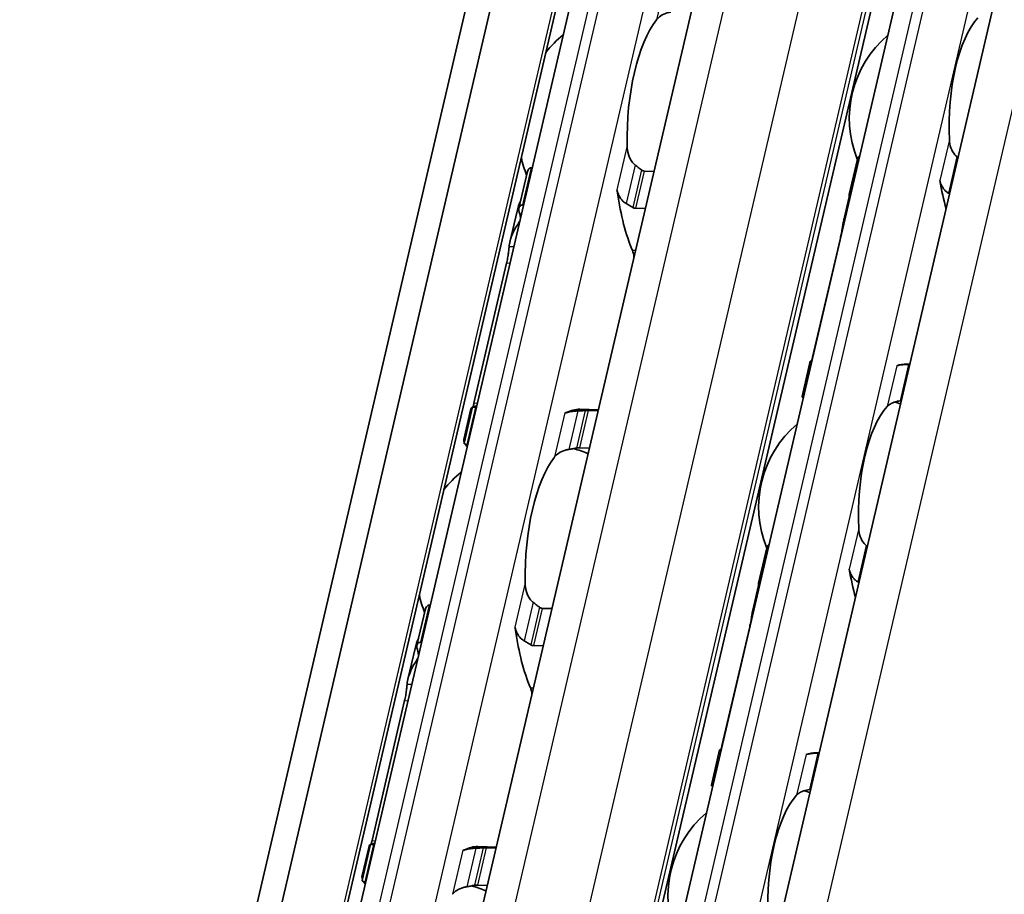
# Model space of a CAD drawing. Units: millimetres. Extents: x 0 to 2378, y 0 to 1682.
# Drawn here: x 2188 to 2212, y 1138 to 1159 of the extents above; entities that cross this region are included whole.
import ezdxf

# ---------------------------------------------------------------- set-up
doc = ezdxf.new("R2010")
doc.units = ezdxf.units.MM
doc.header["$LTSCALE"] = 2
doc.layers.add('Visible', color=7, linetype='Continuous', lineweight=35)
doc.layers.add('Visible narrow', color=7, linetype='Continuous', lineweight=25)

msp = doc.modelspace()

# ---------------------------------------------------------------- linework, layer by layer
at = {"layer": 'Visible'}
for p, q in [((2059.1972, 557.8736), (2263.6039, 1434.8373)), ((2060.6229, 557.1584), (2265.0295, 1434.1221)), ((2058.4123, 557.0482), (2262.8189, 1434.0118)), ((2065.5569, 564.173), (2267.0768, 1428.7518)), ((2069.7766, 563.6081), (2271.2851, 1428.1381)), ((2071.9178, 560.1357), (2273.7127, 1425.894)), ((2192.2911, 1120.666), (2204.6627, 1173.7438)), ((2201.1349, 1124.7874), (2212.1319, 1171.9677)), ((2208.0207, 1154.507), (2208.2203, 1155.3635)), ((2200.0099, 1154.1781), (2200.2161, 1155.0627)), ((2200.3303, 1155.1565), (2200.3154, 1155.1569)), ((2203.2855, 1155.0685), (2203.0462, 1155.0756)), ((2208.0226, 1154.4474), (2207.8845, 1153.8548)), ((2199.9645, 1154.0988), (2199.7906, 1153.3529)), ((2200.1047, 1154.2529), (2200.1196, 1154.2525)), ((2202.8355, 1154.1716), (2203.0748, 1154.1645)), ((2207.8087, 1153.4481), (2207.1354, 1150.5593)), ((2199.7114, 1152.8357), (2198.9193, 1149.4373)), ((2206.8776, 1149.6029), (2207.0773, 1150.4594)), ((2209.4198, 1150.3929), (2209.4971, 1150.3906)), ((2198.6793, 1148.4697), (2198.8855, 1149.3543)), ((2198.9603, 1149.3431), (2198.9752, 1149.3426)), ((2198.8465, 1149.3027), (2198.6727, 1148.5568)), ((2201.4883, 1149.292), (2201.936, 1149.2786)), ((2201.6911, 1149.2618), (2201.9304, 1149.2547)), ((2198.7645, 1148.4386), (2198.7496, 1148.4391)), ((2201.7197, 1148.3507), (2201.4804, 1148.3578)), ((2205.8213, 1145.071), (2206.0209, 1145.9275)), ((2205.8232, 1145.0113), (2205.6851, 1144.4187)), ((2197.856, 1144.5409), (2197.8411, 1144.5414)), ((2197.5356, 1143.5626), (2197.7417, 1144.4471)), ((2200.8112, 1144.4529), (2200.5719, 1144.4601)), ((2205.6093, 1144.012), (2204.936, 1141.1233)), ((2197.6453, 1143.6369), (2197.6304, 1143.6374)), ((2197.4901, 1143.4833), (2197.3163, 1142.7374)), ((2200.6005, 1143.549), (2200.3612, 1143.5561)), ((2197.2371, 1142.2201), (2196.445, 1138.8218)), ((2204.6782, 1140.1669), (2204.8779, 1141.0234)), ((2207.2977, 1140.9545), (2207.2204, 1140.9568)), ((2196.3722, 1138.6871), (2196.1984, 1137.9412)), ((2196.205, 1137.8541), (2196.4112, 1138.7387)), ((2196.5008, 1138.7271), (2196.486, 1138.7275)), ((2199.4617, 1138.6631), (2199.014, 1138.6764)), ((2199.4561, 1138.6391), (2199.2168, 1138.6462)), ((2196.2901, 1137.8231), (2196.2753, 1137.8235)), ((2199.2454, 1137.7351), (2199.0061, 1137.7422))]:
    msp.add_line(p, q, dxfattribs=at)
for centre, radius, start, end in [((2202.9905, 1156.0681), 3, 129.49708, 140.97906), ((2210.658, 1156.356), 2.6333, 130.07423, 202.19586), ((2202.9905, 1156.0681), 3, 192.77994, 201.3329), ((2208.4586, 1146.9199), 2.6333, 72.00958, 75.36928), ((2208.4586, 1146.9199), 2.6333, 130.07423, 202.19586), ((2200.5161, 1145.4525), 3, 67.0094, 74.20307), ((2200.5161, 1145.4525), 3, 129.49708, 140.97906), ((2200.5161, 1145.4525), 3, 192.77994, 201.3329), ((2206.2592, 1137.4839), 2.6333, 72.00958, 75.36928), ((2206.2592, 1137.4839), 2.6333, 130.07423, 202.19586), ((2198.0418, 1134.837), 3, 67.0094, 74.20307)]:
    msp.add_arc(centre, radius, start, end, dxfattribs=at)
for centre, major_axis, ratio, start_param, end_param in [((2203.8476, 1156.0426), (0.0912, 3.0653), 0.3949216, 0.5001328, 1.6961996), ((2211.5151, 1156.3305), (-0.0803, -2.6988), 0.3949216, 3.5699274, 4.9095903), ((2210.5187, 1154.7696), (1.1596, -1.0839), 0.360437, 1.7845757, 1.7995883), ((2211.5151, 1156.3305), (0.1041, 3.4985), 0.3949216, 2.0195192, 2.2515074), ((2202.2774, 1154.4134), (0.0099, 0.3332), 0.3949216, 5.1226494, 5.4026239), ((2203.8476, 1156.0426), (0.1151, 3.865), 0.3949216, 1.9810568, 2.4285583), ((2209.2193, 1156.3988), (-0.1041, -3.4985), 0.3949216, 5.3142378, 5.3343221), ((2210.1894, 1153.5341), (-1.5187, 1.1706), 0.5042967, 4.9229443, 4.9347225), ((2201.3681, 1156.1164), (-0.1151, -3.865), 0.3949216, 5.2669307, 5.3194287), ((2202.6685, 1152.8995), (0.0099, 0.3332), 0.3949216, 4.9643798, 5.570151), ((2207.0199, 1146.9628), (0.1041, 3.4985), 0.3949216, 0.003603, 0.0236873), ((2209.3157, 1146.8944), (0.1041, 3.4985), 0.3949216, 0, 0.1768132), ((2209.4007, 1150.1502), (1.8428, 0.0373), 0.1246332, 1.5237064, 1.5355052), ((2198.8938, 1145.5008), (0.1151, 3.865), 0.3949216, 0.0184964, 0.0709944), ((2209.3157, 1146.8944), (-0.0803, -2.6988), 0.3949216, 3.5699274, 4.9095903), ((2209.2613, 1149.3962), (1.3305, 0.1973), 0.0754002, 1.547339, 1.5641882), ((2201.1412, 1149.5388), (-0.0099, -0.3332), 0.3949216, 0.0016623, 0.2152757), ((2201.3732, 1145.427), (0.1151, 3.865), 0.3949216, 0, 0.2152757), ((2203.4678, 1145.3647), (4.7167, -3.1606), 0.1121323, 3.2614398, 3.3027592), ((2201.3732, 1145.427), (0.0912, 3.0653), 0.3949216, 0.5001328, 1.6961996), ((2208.3193, 1145.3335), (1.1596, -1.0839), 0.3604383, 1.7845768, 1.7995894), ((2209.3157, 1146.8944), (-0.1041, -3.4985), 0.3949216, 5.1611119, 5.3931001), ((2207.0199, 1146.9628), (0.1041, 3.4985), 0.3949216, 2.1726452, 2.1927294), ((2207.9909, 1144.1015), (-1.5165, 1.1677), 0.5034977, 4.9223193, 4.9341182), ((2199.803, 1143.7979), (-0.0099, -0.3332), 0.3949216, 1.9810568, 2.2610312), ((2201.3732, 1145.427), (-0.1151, -3.865), 0.3949216, 5.1226494, 5.570151), ((2198.8938, 1145.5008), (0.1151, 3.865), 0.3949216, 2.125338, 2.1778361), ((2200.1942, 1142.2839), (0.0099, 0.3332), 0.3949216, 4.9643798, 5.570151), ((2204.8205, 1137.5267), (0.1041, 3.4985), 0.3949216, 0.003603, 0.0236873), ((2207.1163, 1137.4584), (0.1041, 3.4985), 0.3949216, 0, 0.1768132), ((2207.2011, 1140.7133), (1.846, 0.0374), 0.12485, 1.5236426, 1.5354208), ((2207.0619, 1139.9601), (1.3305, 0.1973), 0.0754003, 1.547339, 1.5641881), ((2207.1163, 1137.4584), (-0.0803, -2.6988), 0.3949216, 3.5699274, 4.9095903), ((2196.4195, 1134.8853), (0.1151, 3.865), 0.3949216, 0.0184964, 0.0709944), ((2198.6668, 1138.9232), (-0.0099, -0.3332), 0.3949216, 0.0018808, 0.2152757), ((2198.8989, 1134.8114), (0.1151, 3.865), 0.3949216, 0, 0.2152757)]:
    msp.add_ellipse(centre, major_axis=major_axis, ratio=ratio, start_param=start_param, end_param=end_param, dxfattribs=at)
for points, knots in [([(2203.3471, 1158.7497), (2203.3724, 1158.7825), (2203.407, 1158.8158), (2203.4954, 1158.8733), (2203.5491, 1158.8977), (2203.6354, 1158.9228), (2203.664, 1158.9296), (2203.6938, 1158.9349)], [0.120532718, 0.120532718, 0.120532718, 0.120532718, 0.152021656, 0.152021656, 0.183510594, 0.183510594, 0.196686157, 0.196686157, 0.196686157, 0.196686157]), ([(2210.6362, 1155.4224), (2210.6186, 1155.4364), (2210.6023, 1155.4519), (2210.5455, 1155.5154), (2210.5124, 1155.5749), (2210.4683, 1155.7023), (2210.4572, 1155.7702), (2210.4542, 1155.8328)], [0.026899302, 0.026899302, 0.026899302, 0.026899302, 0.036581304, 0.036581304, 0.065255937, 0.065255937, 0.09393057, 0.09393057, 0.09393057, 0.09393057]), ([(2202.8284, 1155.2221), (2202.8042, 1155.2404), (2202.7822, 1155.2623), (2202.7197, 1155.3391), (2202.6873, 1155.4066), (2202.6457, 1155.5497), (2202.6365, 1155.6254), (2202.6351, 1155.6949)], [0.243182902, 0.243182902, 0.243182902, 0.243182902, 0.256358466, 0.256358466, 0.287847404, 0.287847404, 0.319336342, 0.319336342, 0.319336342, 0.319336342]), ([(2208.2808, 1155.4453), (2208.2787, 1155.4444), (2208.2766, 1155.4433), (2208.2614, 1155.435), (2208.2502, 1155.4242), (2208.232, 1155.3987), (2208.2246, 1155.3817), (2208.2203, 1155.3635)], [-0.131199043, -0.131199043, -0.131199043, -0.131199043, -0.130067008, -0.130067008, -0.122570212, -0.122570212, -0.113597417, -0.113597417, -0.113597417, -0.113597417]), ([(2200.3154, 1155.1569), (2200.3001, 1155.1574), (2200.2848, 1155.1535), (2200.2583, 1155.1383), (2200.2472, 1155.1272), (2200.2284, 1155.1004), (2200.2206, 1155.0822), (2200.2161, 1155.0627)], [-0.070309255, -0.070309255, -0.070309255, -0.070309255, -0.062816389, -0.062816389, -0.055323522, -0.055323522, -0.045936057, -0.045936057, -0.045936057, -0.045936057]), ([(2203.0462, 1155.0756), (2203.0378, 1155.0759), (2203.0291, 1155.0774), (2203.0121, 1155.0829), (2203.0037, 1155.0869), (2202.9907, 1155.0949), (2202.9859, 1155.0984), (2202.9813, 1155.1022)], [0.075784492, 0.075784492, 0.075784492, 0.075784492, 0.079915248, 0.079915248, 0.084046003, 0.084046003, 0.086609452, 0.086609452, 0.086609452, 0.086609452]), ([(2210.2251, 1154.8499), (2210.2284, 1154.8289), (2210.2332, 1154.8083), (2210.2393, 1154.7881), (2210.2455, 1154.768), (2210.253, 1154.7483), (2210.2619, 1154.7292), (2210.2708, 1154.7101), (2210.281, 1154.6916), (2210.2925, 1154.6738), (2210.3041, 1154.656), (2210.317, 1154.6389), (2210.3311, 1154.6227), (2210.3453, 1154.6065), (2210.3607, 1154.5913), (2210.3773, 1154.5773), (2210.3939, 1154.5633), (2210.4116, 1154.5505), (2210.4303, 1154.5392)], [0, 0, 0, 0, 0.1666667, 0.1666667, 0.1666667, 0.3333333, 0.3333333, 0.3333333, 0.5, 0.5, 0.5, 0.6666667, 0.6666667, 0.6666667, 0.8333333, 0.8333333, 0.8333333, 1, 1, 1, 1]), ([(2202.3851, 1154.6225), (2202.3886, 1154.6106), (2202.3926, 1154.598), (2202.3969, 1154.5846), (2202.4013, 1154.5713), (2202.4059, 1154.5572), (2202.4108, 1154.5425)], [0, 0, 0, 0, 0.5, 0.5, 0.5, 1, 1, 1, 1]), ([(2208.0215, 1154.452), (2208.0176, 1154.4681), (2208.0167, 1154.4854), (2208.0224, 1154.5175), (2208.029, 1154.5324), (2208.0463, 1154.5543), (2208.0573, 1154.5634), (2208.0727, 1154.5703), (2208.075, 1154.5712), (2208.0772, 1154.572)], [0.096564606, 0.096564606, 0.096564606, 0.096564606, 0.105277665, 0.105277665, 0.113990724, 0.113990724, 0.121491498, 0.121491498, 0.122710157, 0.122710157, 0.122710157, 0.122710157]), ([(2202.4108, 1154.5425), (2202.4174, 1154.5224), (2202.4253, 1154.5024), (2202.4587, 1154.4321), (2202.4922, 1154.385), (2202.5544, 1154.3253), (2202.5816, 1154.3046), (2202.6107, 1154.288)], [-0.070853842, -0.070853842, -0.070853842, -0.070853842, -0.061508114, -0.061508114, -0.03705149, -0.03705149, -0.022666823, -0.022666823, -0.022666823, -0.022666823]), ([(2200.0099, 1154.1199), (2200.0063, 1154.137), (2200.0056, 1154.1553), (2200.0118, 1154.1895), (2200.0187, 1154.2053), (2200.0364, 1154.2284), (2200.0475, 1154.2379), (2200.074, 1154.2504), (2200.0894, 1154.2534), (2200.1047, 1154.2529)], [0.09801257, 0.09801257, 0.09801257, 0.09801257, 0.106983122, 0.106983122, 0.115953675, 0.115953675, 0.123447745, 0.123447745, 0.130941816, 0.130941816, 0.130941816, 0.130941816]), ([(2202.6107, 1154.288), (2202.6373, 1154.273), (2202.6639, 1154.2575), (2202.6904, 1154.2417), (2202.7168, 1154.2258), (2202.7432, 1154.2096), (2202.7695, 1154.1931)], [0, 0, 0, 0, 0.5, 0.5, 0.5, 1, 1, 1, 1]), ([(2202.7695, 1154.1931), (2202.7798, 1154.1866), (2202.7907, 1154.1814), (2202.8018, 1154.1777), (2202.8129, 1154.1741), (2202.8243, 1154.172), (2202.8355, 1154.1716)], [0, 0, 0, 0, 0.5, 0.5, 0.5, 1, 1, 1, 1]), ([(2199.7706, 1153.238), (2199.7719, 1153.2493), (2199.7733, 1153.2606), (2199.804, 1153.4648), (2199.8961, 1153.6689), (2200.0258, 1153.8502)], [0.7247661, 0.7247661, 0.7247661, 0.7247661, 0.73267347, 0.73267347, 0.86694501, 0.86694501, 0.86694501, 0.86694501]), ([(2207.8087, 1153.4481), (2207.8175, 1153.4856), (2207.8264, 1153.5294), (2207.8425, 1153.6177), (2207.8499, 1153.6623), (2207.8631, 1153.7424), (2207.8698, 1153.7828), (2207.8783, 1153.8263), (2207.8802, 1153.8358), (2207.8822, 1153.8447)], [-0.323199577, -0.323199577, -0.323199577, -0.323199577, -0.304105519, -0.304105519, -0.28501146, -0.28501146, -0.264641075, -0.264641075, -0.258463883, -0.258463883, -0.258463883, -0.258463883]), ([(2199.7114, 1152.8357), (2199.72, 1152.8725), (2199.7284, 1152.9155), (2199.7427, 1153.0026), (2199.7487, 1153.0467), (2199.7585, 1153.127), (2199.7629, 1153.168), (2199.768, 1153.2151), (2199.7693, 1153.227), (2199.7706, 1153.238)], [-0.316093836, -0.316093836, -0.316093836, -0.316093836, -0.297362764, -0.297362764, -0.278631693, -0.278631693, -0.258442153, -0.258442153, -0.250826351, -0.250826351, -0.250826351, -0.250826351]), ([(2207.1174, 1150.454), (2207.1153, 1150.4541), (2207.1133, 1150.4542), (2207.0998, 1150.4552), (2207.0911, 1150.4561), (2207.0793, 1150.458), (2207.0764, 1150.459), (2207.0786, 1150.4605), (2207.0836, 1150.461), (2207.0913, 1150.4612)], [0.006282114, 0.006282114, 0.006282114, 0.006282114, 0.007500774, 0.007500774, 0.015001548, 0.015001548, 0.023714607, 0.023714607, 0.032427666, 0.032427666, 0.032427666, 0.032427666]), ([(2209.4611, 1150.3811), (2209.4362, 1150.3807), (2209.4122, 1150.38), (2209.3433, 1150.3769), (2209.2987, 1150.3731), (2209.2248, 1150.3617), (2209.1955, 1150.354), (2209.1752, 1150.3456)], [-0.315987176, -0.315987176, -0.315987176, -0.315987176, -0.305116687, -0.305116687, -0.28193061, -0.28193061, -0.258744533, -0.258744533, -0.258744533, -0.258744533]), ([(2206.8776, 1149.6029), (2206.8766, 1149.5986), (2206.8791, 1149.5943), (2206.8897, 1149.5873), (2206.8976, 1149.5841), (2206.9103, 1149.5813), (2206.912, 1149.581), (2206.9138, 1149.5807)], [-0.023966386, -0.023966386, -0.023966386, -0.023966386, -0.014993591, -0.014993591, -0.007496795, -0.007496795, -0.00636476, -0.00636476, -0.00636476, -0.00636476]), ([(2198.9603, 1149.3431), (2198.945, 1149.3435), (2198.9305, 1149.3444), (2198.9075, 1149.3468), (2198.8989, 1149.3482), (2198.8873, 1149.3513), (2198.8845, 1149.3532), (2198.8871, 1149.3566), (2198.8924, 1149.3581), (2198.9003, 1149.3593)], [0, 0, 0, 0, 0.00749407, 0.00749407, 0.014988141, 0.014988141, 0.023958693, 0.023958693, 0.032929246, 0.032929246, 0.032929246, 0.032929246]), ([(2208.9461, 1149.3626), (2208.9697, 1149.3884), (2209.0026, 1149.414), (2209.0864, 1149.4569), (2209.1374, 1149.4744), (2209.2129, 1149.4908), (2209.2336, 1149.4946), (2209.2552, 1149.4978)], [0.317363471, 0.317363471, 0.317363471, 0.317363471, 0.346038104, 0.346038104, 0.374712737, 0.374712737, 0.384394739, 0.384394739, 0.384394739, 0.384394739]), ([(2201.4372, 1149.2534), (2201.4038, 1149.2519), (2201.3714, 1149.2495), (2201.2934, 1149.2415), (2201.2471, 1149.2339), (2201.1942, 1149.2205), (2201.1807, 1149.2164), (2201.1684, 1149.2122)], [-0.330788443, -0.330788443, -0.330788443, -0.330788443, -0.316403776, -0.316403776, -0.291947152, -0.291947152, -0.282601424, -0.282601424, -0.282601424, -0.282601424]), ([(2201.6199, 1149.2613), (2201.5896, 1149.2601), (2201.5592, 1149.2589), (2201.5287, 1149.2575), (2201.4983, 1149.2562), (2201.4678, 1149.2548), (2201.4372, 1149.2534)], [0, 0, 0, 0, 0.5, 0.5, 0.5, 1, 1, 1, 1]), ([(2201.6911, 1149.2618), (2201.6799, 1149.2621), (2201.6681, 1149.2622), (2201.6561, 1149.2622), (2201.6441, 1149.2621), (2201.6319, 1149.2618), (2201.6199, 1149.2613)], [0, 0, 0, 0, 0.5, 0.5, 0.5, 1, 1, 1, 1]), ([(2198.6861, 1148.4969), (2198.678, 1148.5155), (2198.6733, 1148.5308), (2198.6698, 1148.5655), (2198.6812, 1148.5749), (2198.7042, 1148.574)], [-0.49568986, -0.49568986, -0.49568986, -0.49568986, -0.45903501, -0.45903501, -0.38626424, -0.38626424, -0.38626424, -0.38626424]), ([(2198.6793, 1148.4697), (2198.6781, 1148.4643), (2198.6803, 1148.4589), (2198.691, 1148.4505), (2198.6987, 1148.4468), (2198.7203, 1148.4413), (2198.7343, 1148.4395), (2198.7496, 1148.4391)], [-0.094682453, -0.094682453, -0.094682453, -0.094682453, -0.085294988, -0.085294988, -0.077802121, -0.077802121, -0.070309255, -0.070309255, -0.070309255, -0.070309255]), ([(2201.408, 1148.3523), (2201.4207, 1148.3544), (2201.4334, 1148.356), (2201.4455, 1148.3569), (2201.4577, 1148.3578), (2201.4695, 1148.3581), (2201.4804, 1148.3578)], [0, 0, 0, 0, 0.5, 0.5, 0.5, 1, 1, 1, 1]), ([(2200.8728, 1148.1342), (2200.898, 1148.167), (2200.9326, 1148.2002), (2201.0211, 1148.2578), (2201.0748, 1148.2821), (2201.1611, 1148.3073), (2201.1897, 1148.314), (2201.2195, 1148.3193)], [0.120532718, 0.120532718, 0.120532718, 0.120532718, 0.152021656, 0.152021656, 0.183510594, 0.183510594, 0.196686157, 0.196686157, 0.196686157, 0.196686157]), ([(2208.4368, 1145.9864), (2208.4192, 1146.0004), (2208.4029, 1146.0158), (2208.3461, 1146.0793), (2208.313, 1146.1389), (2208.2689, 1146.2663), (2208.2578, 1146.3342), (2208.2548, 1146.3968)], [0.026899302, 0.026899302, 0.026899302, 0.026899302, 0.036581304, 0.036581304, 0.065255937, 0.065255937, 0.09393057, 0.09393057, 0.09393057, 0.09393057]), ([(2206.0814, 1146.0092), (2206.0793, 1146.0083), (2206.0772, 1146.0073), (2206.062, 1145.9989), (2206.0508, 1145.9881), (2206.0326, 1145.9627), (2206.0252, 1145.9457), (2206.0209, 1145.9275)], [-0.131199043, -0.131199043, -0.131199043, -0.131199043, -0.130067008, -0.130067008, -0.122570212, -0.122570212, -0.113597417, -0.113597417, -0.113597417, -0.113597417]), ([(2208.0257, 1145.4138), (2208.029, 1145.3926), (2208.0339, 1145.3718), (2208.0401, 1145.3516), (2208.0463, 1145.3314), (2208.0538, 1145.3117), (2208.0627, 1145.2927), (2208.0716, 1145.2736), (2208.0818, 1145.2551), (2208.0933, 1145.2374), (2208.1049, 1145.2196), (2208.1177, 1145.2026), (2208.1319, 1145.1865), (2208.146, 1145.1703), (2208.1614, 1145.1551), (2208.178, 1145.1412), (2208.1945, 1145.1272), (2208.2122, 1145.1144), (2208.2309, 1145.1032)], [0, 0, 0, 0, 0.1666667, 0.1666667, 0.1666667, 0.3333333, 0.3333333, 0.3333333, 0.5, 0.5, 0.5, 0.6666667, 0.6666667, 0.6666667, 0.8333333, 0.8333333, 0.8333333, 1, 1, 1, 1]), ([(2200.3541, 1144.6066), (2200.3298, 1144.6249), (2200.3079, 1144.6467), (2200.2453, 1144.7236), (2200.213, 1144.791), (2200.1714, 1144.9342), (2200.1622, 1145.0099), (2200.1608, 1145.0794)], [0.243182902, 0.243182902, 0.243182902, 0.243182902, 0.256358466, 0.256358466, 0.287847404, 0.287847404, 0.319336342, 0.319336342, 0.319336342, 0.319336342]), ([(2205.8221, 1145.016), (2205.8182, 1145.032), (2205.8173, 1145.0493), (2205.823, 1145.0814), (2205.8296, 1145.0963), (2205.8469, 1145.1182), (2205.8579, 1145.1273), (2205.8733, 1145.1342), (2205.8756, 1145.1351), (2205.8778, 1145.1359)], [0.032066352, 0.032066352, 0.032066352, 0.032066352, 0.040779411, 0.040779411, 0.04949247, 0.04949247, 0.056993244, 0.056993244, 0.058211903, 0.058211903, 0.058211903, 0.058211903]), ([(2197.8411, 1144.5414), (2197.8258, 1144.5418), (2197.8105, 1144.5379), (2197.784, 1144.5227), (2197.7729, 1144.5116), (2197.7541, 1144.4848), (2197.7463, 1144.4666), (2197.7417, 1144.4471)], [-0.070309255, -0.070309255, -0.070309255, -0.070309255, -0.062816389, -0.062816389, -0.055323522, -0.055323522, -0.045936057, -0.045936057, -0.045936057, -0.045936057]), ([(2200.5719, 1144.4601), (2200.5635, 1144.4603), (2200.5548, 1144.4618), (2200.5377, 1144.4674), (2200.5293, 1144.4713), (2200.5164, 1144.4794), (2200.5116, 1144.4829), (2200.507, 1144.4866)], [0.075784492, 0.075784492, 0.075784492, 0.075784492, 0.079915248, 0.079915248, 0.084046003, 0.084046003, 0.086609452, 0.086609452, 0.086609452, 0.086609452]), ([(2205.6093, 1144.012), (2205.6179, 1144.0487), (2205.6266, 1144.0916), (2205.6425, 1144.1781), (2205.6497, 1144.2219), (2205.663, 1144.3025), (2205.6699, 1144.344), (2205.6786, 1144.3891), (2205.6807, 1144.3992), (2205.6828, 1144.4087)], [-0.161585946, -0.161585946, -0.161585946, -0.161585946, -0.142899137, -0.142899137, -0.124212329, -0.124212329, -0.10343489, -0.10343489, -0.096865339, -0.096865339, -0.096865339, -0.096865339]), ([(2199.9365, 1143.9269), (2199.9431, 1143.9068), (2199.951, 1143.8868), (2199.9844, 1143.8166), (2200.0179, 1143.7694), (2200.0801, 1143.7097), (2200.1072, 1143.6891), (2200.1364, 1143.6725)], [-0.247581475, -0.247581475, -0.247581475, -0.247581475, -0.238235747, -0.238235747, -0.213779123, -0.213779123, -0.199394456, -0.199394456, -0.199394456, -0.199394456]), ([(2197.5356, 1143.5043), (2197.5321, 1143.5207), (2197.5313, 1143.5384), (2197.5367, 1143.5714), (2197.543, 1143.5868), (2197.5598, 1143.6105), (2197.571, 1143.6208), (2197.5983, 1143.6345), (2197.6143, 1143.6379), (2197.6304, 1143.6374)], [0.032543195, 0.032543195, 0.032543195, 0.032543195, 0.041152709, 0.041152709, 0.049762222, 0.049762222, 0.057620459, 0.057620459, 0.065478697, 0.065478697, 0.065478697, 0.065478697]), ([(2200.1364, 1143.6725), (2200.1631, 1143.6574), (2200.1896, 1143.6419), (2200.2161, 1143.6261), (2200.2426, 1143.6102), (2200.2689, 1143.594), (2200.2951, 1143.5775)], [0, 0, 0, 0, 0.5, 0.5, 0.5, 1, 1, 1, 1]), ([(2200.2951, 1143.5775), (2200.3055, 1143.571), (2200.3163, 1143.5658), (2200.3275, 1143.5622), (2200.3386, 1143.5585), (2200.35, 1143.5564), (2200.3612, 1143.5561)], [0, 0, 0, 0, 0.5, 0.5, 0.5, 1, 1, 1, 1]), ([(2197.2962, 1142.6224), (2197.2975, 1142.6337), (2197.299, 1142.645), (2197.3297, 1142.8492), (2197.4218, 1143.0534), (2197.5515, 1143.2347)], [1.89815022, 1.89815022, 1.89815022, 1.89815022, 1.90605759, 1.90605759, 2.04032914, 2.04032914, 2.04032914, 2.04032914]), ([(2197.2371, 1142.2201), (2197.2458, 1142.2575), (2197.2543, 1142.3012), (2197.2688, 1142.3895), (2197.2748, 1142.4342), (2197.2845, 1142.5142), (2197.2888, 1142.5544), (2197.2938, 1142.6004), (2197.2951, 1142.6119), (2197.2962, 1142.6224)], [-0.158052412, -0.158052412, -0.158052412, -0.158052412, -0.139034886, -0.139034886, -0.120017359, -0.120017359, -0.100114102, -0.100114102, -0.09277545, -0.09277545, -0.09277545, -0.09277545]), ([(2204.918, 1141.0179), (2204.9159, 1141.018), (2204.914, 1141.0182), (2204.9004, 1141.0191), (2204.8917, 1141.0201), (2204.8799, 1141.0219), (2204.877, 1141.0229), (2204.8792, 1141.0244), (2204.8842, 1141.0249), (2204.8919, 1141.0252)], [0.070780368, 0.070780368, 0.070780368, 0.070780368, 0.071999028, 0.071999028, 0.079499802, 0.079499802, 0.088212861, 0.088212861, 0.09692592, 0.09692592, 0.09692592, 0.09692592]), ([(2207.2617, 1140.945), (2207.24, 1140.9447), (2207.2189, 1140.9441), (2207.1986, 1140.9433), (2207.1783, 1140.9424), (2207.1588, 1140.9413), (2207.1404, 1140.9399), (2207.122, 1140.9386), (2207.1047, 1140.9369), (2207.0887, 1140.935), (2207.0726, 1140.933), (2207.0577, 1140.9308), (2207.044, 1140.9283), (2207.0303, 1140.9257), (2207.0178, 1140.9229), (2207.0064, 1140.9198), (2206.995, 1140.9167), (2206.9847, 1140.9132), (2206.9758, 1140.9095)], [0, 0, 0, 0, 0.1666667, 0.1666667, 0.1666667, 0.3333333, 0.3333333, 0.3333333, 0.5, 0.5, 0.5, 0.6666667, 0.6666667, 0.6666667, 0.8333333, 0.8333333, 0.8333333, 1, 1, 1, 1]), ([(2204.6782, 1140.1669), (2204.6772, 1140.1626), (2204.6797, 1140.1582), (2204.6903, 1140.1512), (2204.6982, 1140.148), (2204.7109, 1140.1453), (2204.7126, 1140.1449), (2204.7144, 1140.1446)], [-0.023966386, -0.023966386, -0.023966386, -0.023966386, -0.014993591, -0.014993591, -0.007496795, -0.007496795, -0.00636476, -0.00636476, -0.00636476, -0.00636476]), ([(2206.7467, 1139.9265), (2206.7703, 1139.9523), (2206.8032, 1139.9779), (2206.887, 1140.0209), (2206.938, 1140.0383), (2207.0135, 1140.0548), (2207.0342, 1140.0585), (2207.0558, 1140.0618)], [0.317363471, 0.317363471, 0.317363471, 0.317363471, 0.346038104, 0.346038104, 0.374712737, 0.374712737, 0.384394739, 0.384394739, 0.384394739, 0.384394739]), ([(2196.486, 1138.7275), (2196.4699, 1138.728), (2196.4549, 1138.7289), (2196.4314, 1138.7314), (2196.4229, 1138.733), (2196.4123, 1138.7361), (2196.4101, 1138.7379), (2196.4132, 1138.7411), (2196.4184, 1138.7426), (2196.426, 1138.7437)], [0.065469375, 0.065469375, 0.065469375, 0.065469375, 0.073327612, 0.073327612, 0.08118585, 0.08118585, 0.089795363, 0.089795363, 0.098404877, 0.098404877, 0.098404877, 0.098404877]), ([(2198.6941, 1138.5966), (2198.685, 1138.5935), (2198.6766, 1138.5915), (2198.669, 1138.5906), (2198.6613, 1138.5897), (2198.6544, 1138.5898), (2198.6484, 1138.591)], [0, 0, 0, 0, 0.5, 0.5, 0.5, 1, 1, 1, 1]), ([(2198.9629, 1138.6378), (2198.9295, 1138.6363), (2198.897, 1138.6339), (2198.819, 1138.6259), (2198.7728, 1138.6184), (2198.7199, 1138.6049), (2198.7064, 1138.6009), (2198.6941, 1138.5966)], [-0.15406081, -0.15406081, -0.15406081, -0.15406081, -0.139676143, -0.139676143, -0.115219519, -0.115219519, -0.105873791, -0.105873791, -0.105873791, -0.105873791]), ([(2199.1456, 1138.6458), (2199.1152, 1138.6446), (2199.0848, 1138.6433), (2199.0543, 1138.642), (2199.0238, 1138.6406), (2198.9934, 1138.6393), (2198.9629, 1138.6378)], [0, 0, 0, 0, 0.5, 0.5, 0.5, 1, 1, 1, 1]), ([(2199.2168, 1138.6462), (2199.2056, 1138.6465), (2199.1937, 1138.6467), (2199.1817, 1138.6466), (2199.1697, 1138.6465), (2199.1576, 1138.6463), (2199.1456, 1138.6458)], [0, 0, 0, 0, 0.5, 0.5, 0.5, 1, 1, 1, 1]), ([(2196.2118, 1137.8814), (2196.2037, 1137.9), (2196.1989, 1137.9152), (2196.1954, 1137.95), (2196.2069, 1137.9594), (2196.2299, 1137.9584)], [-0.49568986, -0.49568986, -0.49568986, -0.49568986, -0.45903501, -0.45903501, -0.38626424, -0.38626424, -0.38626424, -0.38626424]), ([(2196.205, 1137.8541), (2196.2038, 1137.8487), (2196.206, 1137.8433), (2196.2166, 1137.835), (2196.2243, 1137.8313), (2196.246, 1137.8258), (2196.26, 1137.824), (2196.2753, 1137.8235)], [-0.094682453, -0.094682453, -0.094682453, -0.094682453, -0.085294988, -0.085294988, -0.077802121, -0.077802121, -0.070309255, -0.070309255, -0.070309255, -0.070309255]), ([(2198.3985, 1137.5186), (2198.4237, 1137.5514), (2198.4583, 1137.5847), (2198.5467, 1137.6422), (2198.6005, 1137.6665), (2198.6867, 1137.6917), (2198.7154, 1137.6984), (2198.7452, 1137.7037)], [0.120532718, 0.120532718, 0.120532718, 0.120532718, 0.152021656, 0.152021656, 0.183510594, 0.183510594, 0.196686157, 0.196686157, 0.196686157, 0.196686157]), ([(2198.9337, 1137.7367), (2198.9464, 1137.7389), (2198.959, 1137.7404), (2198.9712, 1137.7413), (2198.9834, 1137.7423), (2198.9952, 1137.7426), (2199.0061, 1137.7422)], [0, 0, 0, 0, 0.5, 0.5, 0.5, 1, 1, 1, 1])]:
    msp.add_open_spline(points, degree=3, knots=knots, dxfattribs=at)
for points in [[(2210.6648, 1155.4004), (2210.6613, 1155.4027), (2210.6578, 1155.4052), (2210.6544, 1155.4079)], [(2202.9813, 1155.1022), (2202.9563, 1155.1227), (2202.9057, 1155.1633), (2202.8543, 1155.2027), (2202.8284, 1155.2221)], [(2200.0537, 1154.3636), (2200.0154, 1154.2749), (2199.985, 1154.1859), (2199.9646, 1154.0989)], [(2210.4493, 1154.5277), (2210.4527, 1154.5255), (2210.4563, 1154.5235), (2210.46, 1154.5217)], [(2207.8822, 1153.8447), (2207.8983, 1153.9168), (2207.9244, 1153.9898), (2207.9587, 1154.0614)], [(2207.1094, 1150.4615), (2207.1179, 1150.4893), (2207.1271, 1150.5236), (2207.1354, 1150.5593)], [(2209.495, 1150.3815), (2209.4909, 1150.3815), (2209.4868, 1150.3815), (2209.4828, 1150.3814)], [(2198.8849, 1149.349), (2198.8648, 1149.3388), (2198.8518, 1149.3237), (2198.8466, 1149.3026)], [(2198.8984, 1149.359), (2198.9057, 1149.3827), (2198.9129, 1149.4096), (2198.9193, 1149.4373)], [(2198.9807, 1149.3663), (2198.9635, 1149.3661), (2198.9478, 1149.3651), (2198.9337, 1149.3631)], [(2209.2776, 1149.5011), (2209.2818, 1149.5017), (2209.286, 1149.5023), (2209.2902, 1149.5028)], [(2201.1684, 1149.2122), (2201.1593, 1149.209), (2201.1424, 1149.2051), (2201.1287, 1149.2054), (2201.1228, 1149.2066)], [(2198.7515, 1148.3805), (2198.7371, 1148.403), (2198.7245, 1148.4237), (2198.7139, 1148.4424)], [(2201.2195, 1148.3193), (2201.2512, 1148.3249), (2201.3144, 1148.336), (2201.3769, 1148.3469), (2201.408, 1148.3523)], [(2208.4654, 1145.9643), (2208.4619, 1145.9667), (2208.4584, 1145.9692), (2208.455, 1145.9719)], [(2208.2499, 1145.0916), (2208.2533, 1145.0895), (2208.2569, 1145.0875), (2208.2606, 1145.0856)], [(2200.507, 1144.4866), (2200.4819, 1144.5071), (2200.4314, 1144.5477), (2200.38, 1144.5872), (2200.3541, 1144.6066)], [(2205.6828, 1144.4087), (2205.6989, 1144.4807), (2205.725, 1144.5538), (2205.7593, 1144.6254)], [(2199.9108, 1144.007), (2199.9143, 1143.9952), (2199.9222, 1143.97), (2199.9316, 1143.9418), (2199.9365, 1143.9269)], [(2197.5793, 1143.748), (2197.541, 1143.6594), (2197.5107, 1143.5703), (2197.4902, 1143.4833)], [(2204.91, 1141.0254), (2204.9185, 1141.0532), (2204.9277, 1141.0875), (2204.936, 1141.1233)], [(2207.2956, 1140.9455), (2207.2915, 1140.9454), (2207.2874, 1140.9454), (2207.2834, 1140.9453)], [(2207.0782, 1140.0651), (2207.0824, 1140.0657), (2207.0866, 1140.0662), (2207.0908, 1140.0667)], [(2196.4241, 1138.7434), (2196.4314, 1138.7671), (2196.4385, 1138.794), (2196.445, 1138.8218)], [(2196.4106, 1138.7335), (2196.3905, 1138.7232), (2196.3774, 1138.7081), (2196.3723, 1138.687)], [(2196.5064, 1138.7507), (2196.4892, 1138.7506), (2196.4735, 1138.7496), (2196.4593, 1138.7475)], [(2196.2772, 1137.7649), (2196.2628, 1137.7875), (2196.2502, 1137.8081), (2196.2396, 1137.8268)], [(2198.7452, 1137.7037), (2198.7769, 1137.7093), (2198.8401, 1137.7205), (2198.9026, 1137.7313), (2198.9337, 1137.7367)]]:
    msp.add_open_spline(points, degree=3, dxfattribs=at)
at = {"layer": 'Visible narrow'}
for p, q in [((2060.5646, 557.2226), (2264.9713, 1434.1862)), ((2066.4049, 564.491), (2267.9248, 1429.0698)), ((2068.2109, 564.4372), (2269.7308, 1429.016)), ((2069.6346, 563.8787), (2271.1545, 1428.4575)), ((2069.7022, 563.7856), (2271.2221, 1428.3644)), ((2073.0626, 560.565), (2274.8574, 1426.3233)), ((2192.7999, 1120.8568), (2205.1715, 1173.9346)), ((2193.0447, 1120.8495), (2205.4164, 1173.9273)), ((2194.0497, 1120.4553), (2206.4214, 1173.5331)), ((2201.6436, 1124.9782), (2212.6406, 1172.1585)), ((2201.8885, 1124.9709), (2212.8855, 1172.1512)), ((2202.8935, 1124.5766), (2213.8905, 1171.7569)), ((2203.5971, 1159.8221), (2203.3471, 1158.7497)), ((2210.4542, 1155.8328), (2210.2251, 1154.8499)), ((2202.6351, 1155.6949), (2202.3851, 1154.6225)), ((2210.6362, 1155.4224), (2210.4303, 1154.5392)), ((2210.6544, 1155.4079), (2210.4493, 1154.5277)), ((2200.1047, 1154.2529), (2200.3154, 1155.1569)), ((2202.8284, 1155.2221), (2202.6107, 1154.288)), ((2202.9813, 1155.1022), (2202.7695, 1154.1931)), ((2203.0462, 1155.0756), (2202.8355, 1154.1716)), ((2202.402, 1154.5427), (2202.4108, 1154.5425)), ((2207.9075, 1153.844), (2207.8822, 1153.8447)), ((2207.8152, 1153.4479), (2207.8087, 1153.4481)), ((2199.8823, 1153.2346), (2199.7706, 1153.238)), ((2202.8376, 1153.1467), (2202.7621, 1153.1489)), ((2199.7888, 1152.8334), (2199.7114, 1152.8357)), ((2207.1419, 1150.5591), (2207.1354, 1150.5593)), ((2209.1752, 1150.3456), (2208.9461, 1149.3626)), ((2209.4611, 1150.3811), (2209.2552, 1149.4978)), ((2209.4828, 1150.3814), (2209.2776, 1149.5011)), ((2198.7496, 1148.4391), (2198.9603, 1149.3431)), ((2198.9967, 1149.435), (2198.9193, 1149.4373)), ((2201.1228, 1149.2066), (2200.8728, 1148.1342)), ((2201.1596, 1149.2125), (2201.1684, 1149.2122)), ((2201.4372, 1149.2534), (2201.2195, 1148.3193)), ((2201.6199, 1149.2613), (2201.408, 1148.3523)), ((2201.6911, 1149.2618), (2201.4804, 1148.3578)), ((2208.2548, 1146.3968), (2208.0257, 1145.4138)), ((2208.4368, 1145.9864), (2208.2309, 1145.1032)), ((2208.455, 1145.9719), (2208.2499, 1145.0916)), ((2200.1608, 1145.0794), (2199.9108, 1144.007)), ((2197.6304, 1143.6374), (2197.8411, 1144.5414)), ((2200.3541, 1144.6066), (2200.1364, 1143.6725)), ((2200.507, 1144.4866), (2200.2951, 1143.5775)), ((2200.5719, 1144.4601), (2200.3612, 1143.5561)), ((2205.6828, 1144.4087), (2205.7081, 1144.4079)), ((2199.9277, 1143.9271), (2199.9365, 1143.9269)), ((2205.6093, 1144.012), (2205.6158, 1144.0118)), ((2197.2962, 1142.6224), (2197.408, 1142.6191)), ((2200.2878, 1142.5334), (2200.3632, 1142.5311)), ((2197.2371, 1142.2201), (2197.3145, 1142.2178)), ((2204.936, 1141.1233), (2204.9425, 1141.1231)), ((2206.9758, 1140.9095), (2206.7467, 1139.9265)), ((2207.2617, 1140.945), (2207.0558, 1140.0618)), ((2207.2834, 1140.9453), (2207.0782, 1140.0651)), ((2196.445, 1138.8218), (2196.5224, 1138.8195)), ((2196.2753, 1137.8235), (2196.486, 1138.7275)), ((2198.6484, 1138.591), (2198.3985, 1137.5186)), ((2198.6853, 1138.5969), (2198.6941, 1138.5966)), ((2198.9629, 1138.6378), (2198.7452, 1137.7037)), ((2199.1456, 1138.6458), (2198.9337, 1137.7367)), ((2199.2168, 1138.6462), (2199.0061, 1137.7422))]:
    msp.add_line(p, q, dxfattribs=at)

doc.saveas('drawing.dxf')
